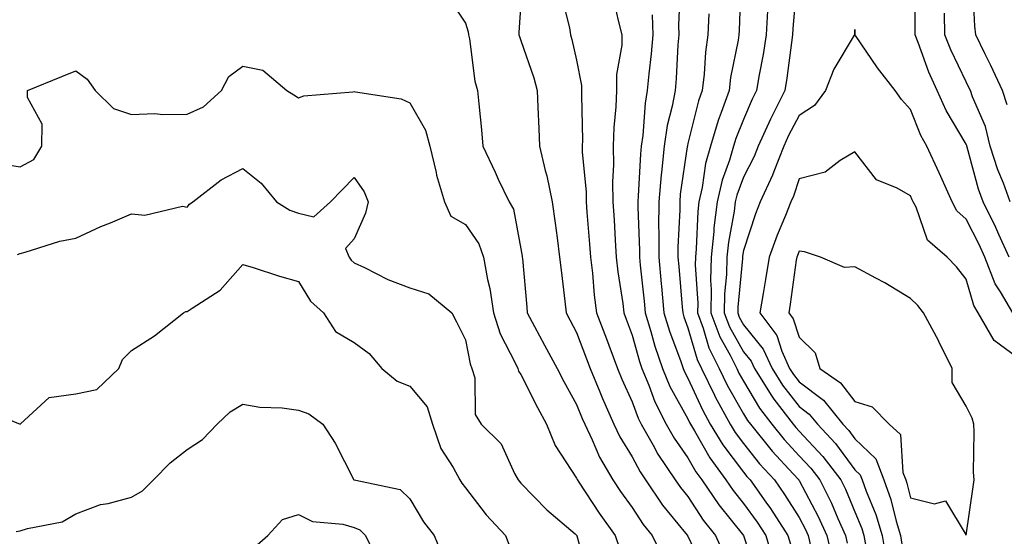
# Model space of a CAD drawing. Units: inches. Extents: x 1037123 to 1039763, y 7226618 to 7229258.
# Drawn here: x 1038478 to 1038655, y 7228062 to 7228155 of the extents above; entities that cross this region are included whole.
import ezdxf

# ---------------------------------------------------------------- set-up
doc = ezdxf.new("R2010")
doc.units = ezdxf.units.IN
doc.header["$MEASUREMENT"] = 0
doc.layers.add('Contour_10377226', color=7, linetype='Continuous', true_color=0x2b85d1)

msp = doc.modelspace()

# ---------------------------------------------------------------- linework, layer by layer
at = {"layer": 'Contour_10377226'}
for points in [[(1038607.56, 7228161.43, 2877), (1038607.27, 7228152.71, 2877), (1038607.23, 7228151.92, 2877), (1038607.09, 7228150.96, 2877), (1038605.73, 7228144.23, 2877), (1038605.45, 7228141.92, 2877), (1038604.05, 7228137.93, 2877), (1038603.48, 7228136.49, 2877), (1038602.11, 7228131.92, 2877), (1038601.19, 7228128.78, 2877), (1038600.61, 7228124.49, 2877), (1038600.02, 7228121.92, 2877), (1038599.81, 7228120.15, 2877), (1038599.55, 7228113.43, 2877), (1038599.4, 7228111.92, 2877), (1038599.38, 7228110.59, 2877), (1038599.81, 7228103.68, 2877), (1038599.79, 7228101.92, 2877), (1038600.8, 7228099.16, 2877), (1038601.82, 7228095.68, 2877), (1038603.66, 7228091.92, 2877), (1038605.1, 7228088.97, 2877), (1038608.05, 7228083.8, 2877), (1038608.75, 7228082.62, 2877), (1038609.28, 7228081.92, 2877), (1038613.21, 7228077.08, 2877), (1038616.98, 7228072.99, 2877), (1038617.97, 7228071.92, 2877), (1038617.99, 7228071.87, 2877), (1038618.05, 7228071.79, 2877), (1038621.49, 7228065.35, 2877), (1038623.01, 7228061.92, 2877), (1038623.95, 7228057.82, 2877)], [(1038617.6, 7228161.46, 2879), (1038616.92, 7228153.05, 2879), (1038616.86, 7228151.92, 2879), (1038616.64, 7228150.51, 2879), (1038615.84, 7228144.13, 2879), (1038615.49, 7228141.92, 2879), (1038612.99, 7228136.99, 2879), (1038612.87, 7228136.75, 2879), (1038610.67, 7228131.92, 2879), (1038609.94, 7228130.03, 2879), (1038608.05, 7228126.33, 2879), (1038606.84, 7228123.12, 2879), (1038606.57, 7228121.92, 2879), (1038606.37, 7228120.23, 2879), (1038605.32, 7228114.66, 2879), (1038605.02, 7228111.92, 2879), (1038604.96, 7228108.83, 2879), (1038604.63, 7228105.33, 2879), (1038604.59, 7228101.92, 2879), (1038605.53, 7228099.4, 2879), (1038608.05, 7228094.91, 2879), (1038609.4, 7228093.26, 2879), (1038610, 7228091.92, 2879), (1038613.11, 7228086.98, 2879), (1038613.52, 7228086.45, 2879), (1038616.98, 7228081.92, 2879), (1038617.44, 7228081.32, 2879), (1038618.05, 7228080.68, 2879), (1038622.29, 7228076.15, 2879), (1038625.51, 7228071.92, 2879), (1038626.35, 7228070.23, 2879), (1038628.05, 7228066.16, 2879), (1038629.3, 7228063.17, 2879), (1038629.67, 7228061.92, 2879), (1038630.02, 7228059.95, 2879)], [(1038596.64, 7228160.51, 2875), (1038596.35, 7228153.62, 2875), (1038596.41, 7228151.92, 2875), (1038596.25, 7228150.12, 2875), (1038595.92, 7228144.06, 2875), (1038595.73, 7228141.92, 2875), (1038595.22, 7228139.09, 2875), (1038594.34, 7228135.62, 2875), (1038593.79, 7228131.92, 2875), (1038593.3, 7228127.17, 2875), (1038593.25, 7228126.72, 2875), (1038592.8, 7228121.92, 2875), (1038592.78, 7228117.18, 2875), (1038592.82, 7228116.68, 2875), (1038592.8, 7228111.92, 2875), (1038593.26, 7228107.13, 2875), (1038593.3, 7228106.68, 2875), (1038593.73, 7228101.92, 2875), (1038594.75, 7228098.63, 2875), (1038596.76, 7228093.21, 2875), (1038597.19, 7228091.92, 2875), (1038597.44, 7228091.32, 2875), (1038598.05, 7228090.23, 2875), (1038600.65, 7228084.53, 2875), (1038602.07, 7228081.92, 2875), (1038604.32, 7228078.2, 2875), (1038608.05, 7228073.3, 2875), (1038608.66, 7228072.53, 2875), (1038609.22, 7228071.92, 2875), (1038612.05, 7228067.92, 2875), (1038612.89, 7228066.75, 2875), (1038616, 7228061.92, 2875), (1038616.47, 7228060.34, 2875)], [(1038655.76, 7228111.92, 2879), (1038653.93, 7228116.03, 2879), (1038653.42, 7228117.29, 2879), (1038651.14, 7228121.92, 2879), (1038650.3, 7228124.18, 2879), (1038648.25, 7228131.72, 2879), (1038648.19, 7228131.92, 2879), (1038648.15, 7228132.03, 2879), (1038648.05, 7228132.27, 2879), (1038644.46, 7228138.33, 2879), (1038642.82, 7228141.92, 2879), (1038641.35, 7228145.22, 2879), (1038639.46, 7228150.51, 2879), (1038638.91, 7228151.92, 2879), (1038638.89, 7228152.76, 2879), (1038638.95, 7228161.02, 2879)], [(1038655.45, 7228139.31, 2877), (1038654.59, 7228141.92, 2877), (1038652.5, 7228146.37, 2877), (1038651.41, 7228148.55, 2877), (1038649.77, 7228151.92, 2877), (1038649.59, 7228153.45, 2877), (1038649.26, 7228160.71, 2877)], [(1038554.91, 7228158.77, 2870), (1038558.05, 7228153.98, 2870), (1038558.56, 7228152.42, 2870), (1038558.6, 7228151.92, 2870), (1038558.77, 7228151.2, 2870), (1038559.73, 7228143.6, 2870), (1038560.24, 7228141.92, 2870), (1038560.45, 7228139.51, 2870), (1038560.96, 7228134.82, 2870), (1038561.19, 7228131.92, 2870), (1038563.38, 7228127.24, 2870), (1038563.97, 7228125.99, 2870), (1038565.9, 7228121.92, 2870), (1038566.7, 7228120.57, 2870), (1038568.05, 7228113.42, 2870), (1038568.25, 7228112.12, 2870), (1038568.26, 7228111.92, 2870), (1038568.3, 7228111.68, 2870), (1038569.07, 7228102.94, 2870), (1038569.18, 7228101.92, 2870), (1038570.49, 7228099.48, 2870), (1038572.27, 7228096.15, 2870), (1038574.53, 7228091.92, 2870), (1038575.73, 7228089.61, 2870), (1038578.05, 7228085.48, 2870), (1038579.07, 7228082.93, 2870), (1038579.5, 7228081.92, 2870), (1038580.82, 7228079.14, 2870), (1038582.15, 7228076.03, 2870), (1038584.55, 7228071.92, 2870), (1038585.94, 7228069.82, 2870), (1038588.05, 7228066.95, 2870), (1038590.02, 7228063.89, 2870), (1038591.6, 7228061.92, 2870), (1038593.73, 7228057.59, 2870)], [(1038575.26, 7228159.12, 2872), (1038576.78, 7228153.19, 2872), (1038576.94, 7228151.92, 2872), (1038577.19, 7228151.06, 2872), (1038578.05, 7228147.37, 2872), (1038578.95, 7228142.82, 2872), (1038578.95, 7228141.92, 2872), (1038578.93, 7228141.05, 2872), (1038579.09, 7228132.96, 2872), (1038579.05, 7228131.92, 2872), (1038579.07, 7228130.9, 2872), (1038579.75, 7228123.63, 2872), (1038579.79, 7228121.92, 2872), (1038579.91, 7228120.05, 2872), (1038580.39, 7228114.27, 2872), (1038580.57, 7228111.92, 2872), (1038580.9, 7228109.08, 2872), (1038581.23, 7228105.11, 2872), (1038581.62, 7228101.92, 2872), (1038583.4, 7228097.26, 2872), (1038583.81, 7228096.16, 2872), (1038585.41, 7228091.92, 2872), (1038586.19, 7228090.05, 2872), (1038588.05, 7228085.95, 2872), (1038589.12, 7228082.99, 2872), (1038589.67, 7228081.92, 2872), (1038591.8, 7228078.17, 2872), (1038592.66, 7228076.54, 2872), (1038595.78, 7228071.92, 2872), (1038596.7, 7228070.57, 2872), (1038598.05, 7228068.92, 2872), (1038600.82, 7228064.69, 2872), (1038603.01, 7228061.92, 2872), (1038604.59, 7228058.46, 2872)], [(1038584.63, 7228158.5, 2873), (1038585.51, 7228154.46, 2873), (1038586.16, 7228151.92, 2873), (1038586.17, 7228150.05, 2873), (1038585.2, 7228144.78, 2873), (1038585.2, 7228141.92, 2873), (1038585.08, 7228138.96, 2873), (1038584.73, 7228135.23, 2873), (1038584.61, 7228131.92, 2873), (1038584.67, 7228128.55, 2873), (1038584.48, 7228125.49, 2873), (1038584.53, 7228121.92, 2873), (1038584.77, 7228118.63, 2873), (1038584.96, 7228115.02, 2873), (1038585.16, 7228111.92, 2873), (1038585.47, 7228109.33, 2873), (1038586.33, 7228103.64, 2873), (1038586.55, 7228101.92, 2873), (1038586.96, 7228100.83, 2873), (1038588.05, 7228097.94, 2873), (1038589.34, 7228093.21, 2873), (1038589.77, 7228091.92, 2873), (1038591.02, 7228088.95, 2873), (1038592.11, 7228085.97, 2873), (1038594.16, 7228081.92, 2873), (1038595.57, 7228079.44, 2873), (1038598.05, 7228075.91, 2873), (1038599.5, 7228073.37, 2873), (1038600.55, 7228071.92, 2873), (1038603.58, 7228067.46, 2873), (1038608.05, 7228061.91, 2873), (1038610.51, 7228054.37, 2873)], [(1038568.05, 7228157.66, 2871), (1038567.64, 7228152.32, 2871), (1038567.68, 7228151.92, 2871), (1038567.76, 7228151.63, 2871), (1038568.05, 7228150.89, 2871), (1038570.34, 7228144.2, 2871), (1038570.94, 7228141.92, 2871), (1038571.06, 7228138.91, 2871), (1038571.23, 7228135.1, 2871), (1038571.35, 7228131.92, 2871), (1038572.42, 7228127.55, 2871), (1038572.72, 7228126.59, 2871), (1038573.67, 7228121.92, 2871), (1038574.2, 7228118.07, 2871), (1038574.53, 7228115.45, 2871), (1038575, 7228111.92, 2871), (1038575.3, 7228109.16, 2871), (1038575.94, 7228104.04, 2871), (1038576.17, 7228101.92, 2871), (1038576.82, 7228100.69, 2871), (1038578.05, 7228098.4, 2871), (1038579.83, 7228093.7, 2871), (1038580.49, 7228091.92, 2871), (1038582.23, 7228087.75, 2871), (1038582.7, 7228086.56, 2871), (1038584.71, 7228081.92, 2871), (1038585.8, 7228079.66, 2871), (1038588.05, 7228076.05, 2871), (1038589.48, 7228073.36, 2871), (1038590.45, 7228071.92, 2871), (1038593.5, 7228067.38, 2871), (1038597.62, 7228062.34, 2871), (1038597.97, 7228061.92, 2871), (1038597.99, 7228061.86, 2871), (1038598.05, 7228061.78, 2871), (1038601.19, 7228055.07, 2871)], [(1038612.33, 7228156.21, 2878), (1038612.11, 7228151.92, 2878), (1038611.57, 7228148.4, 2878), (1038610.86, 7228144.73, 2878), (1038610.39, 7228141.92, 2878), (1038609.61, 7228140.36, 2878), (1038608.05, 7228136.72, 2878), (1038606.68, 7228133.29, 2878), (1038606.27, 7228131.92, 2878), (1038605.55, 7228129.41, 2878), (1038604.18, 7228125.79, 2878), (1038603.3, 7228121.92, 2878), (1038602.72, 7228117.24, 2878), (1038602.7, 7228116.57, 2878), (1038602.21, 7228111.92, 2878), (1038602.13, 7228107.83, 2878), (1038602.25, 7228106.12, 2878), (1038602.19, 7228101.92, 2878), (1038603.77, 7228097.65, 2878), (1038605.65, 7228094.32, 2878), (1038606.84, 7228091.92, 2878), (1038607.23, 7228091.1, 2878), (1038608.05, 7228089.66, 2878), (1038610.94, 7228084.8, 2878), (1038613.13, 7228081.92, 2878), (1038615.34, 7228079.2, 2878), (1038618.05, 7228076.26, 2878), (1038620.14, 7228074.01, 2878), (1038621.74, 7228071.92, 2878), (1038623.85, 7228067.72, 2878), (1038625, 7228064.98, 2878), (1038626.37, 7228061.92, 2878), (1038626.68, 7228060.54, 2878)], [(1038591.64, 7228155.5, 2874), (1038591.74, 7228151.92, 2874), (1038591.47, 7228148.51, 2874), (1038591.02, 7228144.9, 2874), (1038590.75, 7228141.92, 2874), (1038590.35, 7228139.63, 2874), (1038589.92, 7228133.8, 2874), (1038589.65, 7228131.92, 2874), (1038589.5, 7228130.47, 2874), (1038589.12, 7228122.99, 2874), (1038589.03, 7228121.92, 2874), (1038589.03, 7228120.94, 2874), (1038589.34, 7228113.21, 2874), (1038589.34, 7228111.92, 2874), (1038589.48, 7228110.49, 2874), (1038590.18, 7228104.05, 2874), (1038590.37, 7228101.92, 2874), (1038591.41, 7228098.56, 2874), (1038592.11, 7228095.98, 2874), (1038593.48, 7228091.92, 2874), (1038594.83, 7228088.71, 2874), (1038598.05, 7228082.89, 2874), (1038598.34, 7228082.22, 2874), (1038598.52, 7228081.92, 2874), (1038599.22, 7228080.74, 2874), (1038602, 7228075.86, 2874), (1038604.89, 7228071.92, 2874), (1038606.16, 7228070.04, 2874), (1038608.05, 7228067.69, 2874), (1038610.47, 7228064.34, 2874), (1038612.03, 7228061.92, 2874), (1038613.42, 7228057.28, 2874)], [(1038601.8, 7228155.68, 2876), (1038601.64, 7228151.92, 2876), (1038601.21, 7228148.77, 2876), (1038600.98, 7228144.84, 2876), (1038600.61, 7228141.92, 2876), (1038599.94, 7228140.02, 2876), (1038598.05, 7228132.38, 2876), (1038597.95, 7228132.01, 2876), (1038597.95, 7228131.92, 2876), (1038597.93, 7228131.8, 2876), (1038596.68, 7228123.28, 2876), (1038596.57, 7228121.92, 2876), (1038596.57, 7228120.44, 2876), (1038596.25, 7228113.72, 2876), (1038596.25, 7228111.92, 2876), (1038596.41, 7228110.28, 2876), (1038597.01, 7228102.96, 2876), (1038597.11, 7228101.92, 2876), (1038597.33, 7228101.2, 2876), (1038598.05, 7228099.25, 2876), (1038599.69, 7228093.56, 2876), (1038600.49, 7228091.92, 2876), (1038602.8, 7228087.16, 2876), (1038602.95, 7228086.83, 2876), (1038605.63, 7228081.92, 2876), (1038606.55, 7228080.42, 2876), (1038608.05, 7228078.43, 2876), (1038610.94, 7228074.81, 2876), (1038613.6, 7228071.92, 2876), (1038615.43, 7228069.31, 2876), (1038618.05, 7228065.13, 2876), (1038619.16, 7228063.03, 2876), (1038619.67, 7228061.92, 2876), (1038620.14, 7228059.83, 2876)], [(1038655.96, 7228121.92, 2878), (1038654.75, 7228125.22, 2878), (1038653.75, 7228127.62, 2878), (1038652.37, 7228131.92, 2878), (1038651.53, 7228135.41, 2878), (1038649.18, 7228140.79, 2878), (1038648.81, 7228141.92, 2878), (1038648.56, 7228142.44, 2878), (1038648.05, 7228143.46, 2878), (1038645.32, 7228149.19, 2878), (1038644.24, 7228151.92, 2878), (1038644.16, 7228155.8, 2878)], [(1038656.43, 7228101.92, 2880), (1038654.26, 7228105.7, 2880), (1038653.3, 7228107.17, 2880), (1038651.41, 7228111.92, 2880), (1038650.39, 7228114.25, 2880), (1038648.05, 7228118.75, 2880), (1038646.39, 7228120.27, 2880), (1038645.53, 7228121.92, 2880), (1038643.5, 7228126.46, 2880), (1038643.23, 7228127.1, 2880), (1038641, 7228131.92, 2880), (1038639.94, 7228133.82, 2880), (1038638.05, 7228138.51, 2880), (1038636.41, 7228140.28, 2880), (1038635.28, 7228141.92, 2880), (1038632.13, 7228145.99, 2880), (1038628.17, 7228151.79, 2880), (1038628.09, 7228151.92, 2880), (1038628.09, 7228151.96, 2880), (1038628.05, 7228152.86, 2880), (1038628.01, 7228151.96, 2880), (1038628.01, 7228151.92, 2880), (1038627.95, 7228151.83, 2880), (1038624.26, 7228145.72, 2880), (1038622.8, 7228141.92, 2880), (1038620.8, 7228139.18, 2880), (1038618.05, 7228137.44, 2880), (1038616.14, 7228133.83, 2880), (1038615.26, 7228131.92, 2880), (1038613.5, 7228127.37, 2880), (1038613.26, 7228126.7, 2880), (1038611.06, 7228121.92, 2880), (1038610.2, 7228119.76, 2880), (1038608.05, 7228113.16, 2880), (1038607.85, 7228112.12, 2880), (1038607.84, 7228111.92, 2880), (1038607.84, 7228111.7, 2880), (1038607.01, 7228102.96, 2880), (1038607, 7228101.92, 2880), (1038607.29, 7228101.15, 2880), (1038608.05, 7228099.78, 2880), (1038611.57, 7228095.44, 2880), (1038613.17, 7228091.92, 2880), (1038615.06, 7228088.92, 2880), (1038618.05, 7228085.1, 2880), (1038619.87, 7228083.74, 2880), (1038621.35, 7228081.92, 2880), (1038624.57, 7228078.44, 2880), (1038628.05, 7228073.74, 2880), (1038628.99, 7228072.85, 2880), (1038629.34, 7228071.92, 2880), (1038630.06, 7228069.91, 2880), (1038631.82, 7228065.7, 2880), (1038632.97, 7228061.92, 2880), (1038633.71, 7228057.59, 2880)], [(1038474.87, 7228128.74, 2869), (1038478.05, 7228128.21, 2869), (1038480.49, 7228129.48, 2869), (1038481.96, 7228131.92, 2869), (1038481.98, 7228135.84, 2869), (1038479.34, 7228140.62, 2869), (1038479.36, 7228141.92, 2869), (1038485.53, 7228144.44, 2869), (1038488.05, 7228145.44, 2869), (1038490.08, 7228143.95, 2869), (1038491.53, 7228141.92, 2869), (1038494.81, 7228138.68, 2869), (1038498.05, 7228137.62, 2869), (1038502.23, 7228137.75, 2869), (1038503.69, 7228137.57, 2869), (1038508.05, 7228137.67, 2869), (1038510.98, 7228138.98, 2869), (1038514.22, 7228141.92, 2869), (1038515.55, 7228144.41, 2869), (1038518.05, 7228146.3, 2869), (1038521.68, 7228145.54, 2869), (1038525.96, 7228141.92, 2869), (1038527.23, 7228141.1, 2869), (1038528.05, 7228140.57, 2869), (1038529.03, 7228140.94, 2869), (1038537.8, 7228141.67, 2869), (1038538.05, 7228141.73, 2869), (1038538.32, 7228141.65, 2869), (1038546.53, 7228140.4, 2869), (1038548.05, 7228139.7, 2869), (1038550.9, 7228134.77, 2869), (1038551.68, 7228131.92, 2869), (1038552.78, 7228127.19, 2869), (1038552.84, 7228126.71, 2869), (1038554.28, 7228121.92, 2869), (1038555.41, 7228119.29, 2869), (1038558.05, 7228117.82, 2869), (1038560.47, 7228114.35, 2869), (1038561.33, 7228111.92, 2869), (1038562.05, 7228107.91, 2869), (1038562.46, 7228106.32, 2869), (1038563.13, 7228101.92, 2869), (1038564.28, 7228098.16, 2869), (1038567.01, 7228092.95, 2869), (1038567.46, 7228091.92, 2869), (1038567.6, 7228091.46, 2869), (1038568.05, 7228090.88, 2869), (1038571.02, 7228084.9, 2869), (1038572.66, 7228081.92, 2869), (1038574.2, 7228078.08, 2869), (1038578.05, 7228072.21, 2869), (1038578.13, 7228072.01, 2869), (1038578.46, 7228071.51, 2869), (1038582.07, 7228065.95, 2869), (1038584.98, 7228061.92, 2869), (1038585.75, 7228059.63, 2869)], [(1038658.05, 7228093.32, 2881), (1038653.11, 7228096.98, 2881), (1038650.2, 7228101.92, 2881), (1038649.42, 7228103.28, 2881), (1038648.05, 7228107.97, 2881), (1038646.35, 7228110.23, 2881), (1038644.63, 7228111.92, 2881), (1038641.12, 7228115, 2881), (1038639.07, 7228120.91, 2881), (1038638.52, 7228121.92, 2881), (1038638.38, 7228122.25, 2881), (1038638.05, 7228122.96, 2881), (1038635.65, 7228124.33, 2881), (1038631.96, 7228125.83, 2881), (1038628.05, 7228130.88, 2881), (1038625.43, 7228129.3, 2881), (1038622.72, 7228127.25, 2881), (1038618.05, 7228126.02, 2881), (1038617.03, 7228122.94, 2881), (1038616.57, 7228121.92, 2881), (1038615.57, 7228119.45, 2881), (1038614.07, 7228115.9, 2881), (1038612.64, 7228111.92, 2881), (1038612.01, 7228107.96, 2881), (1038611.55, 7228105.42, 2881), (1038610.98, 7228101.92, 2881), (1038614.01, 7228097.87, 2881), (1038614.91, 7228095.06, 2881), (1038616.33, 7228091.92, 2881), (1038617, 7228090.87, 2881), (1038618.05, 7228089.53, 2881), (1038622.39, 7228086.26, 2881), (1038625.92, 7228081.92, 2881), (1038626.96, 7228080.82, 2881), (1038628.05, 7228079.32, 2881), (1038631.84, 7228075.72, 2881), (1038633.26, 7228071.92, 2881), (1038634.53, 7228068.41, 2881), (1038635.47, 7228064.5, 2881), (1038636.25, 7228061.92, 2881), (1038636.51, 7228060.39, 2881)], [(1038477.56, 7228112.42, 2868), (1038478.05, 7228112.6, 2868), (1038478.95, 7228112.82, 2868), (1038485.14, 7228114.82, 2868), (1038488.05, 7228115.38, 2868), (1038492.52, 7228117.45, 2868), (1038494.26, 7228118.12, 2868), (1038498.05, 7228119.72, 2868), (1038500.45, 7228119.52, 2868), (1038507.23, 7228121.11, 2868), (1038508.05, 7228120.96, 2868), (1038508.48, 7228121.49, 2868), (1038509.09, 7228121.92, 2868), (1038514.14, 7228125.84, 2868), (1038518.05, 7228127.91, 2868), (1038521.35, 7228125.22, 2868), (1038524.1, 7228121.92, 2868), (1038526.51, 7228120.38, 2868), (1038528.05, 7228119.88, 2868), (1038530.8, 7228119.17, 2868), (1038533.81, 7228121.92, 2868), (1038535.88, 7228124.08, 2868), (1038538.05, 7228126.25, 2868), (1038539.85, 7228123.72, 2868), (1038540.57, 7228121.92, 2868), (1038540.1, 7228119.88, 2868), (1038538.05, 7228115.27, 2868), (1038536.49, 7228113.48, 2868), (1038537.17, 7228111.92, 2868), (1038537.54, 7228111.4, 2868), (1038538.05, 7228110.92, 2868), (1038539.91, 7228110.07, 2868), (1038544.09, 7228107.96, 2868), (1038548.05, 7228106.43, 2868), (1038551.49, 7228105.36, 2868), (1038555.61, 7228101.92, 2868), (1038556.47, 7228100.33, 2868), (1038558.05, 7228097.11, 2868), (1038558.89, 7228092.75, 2868), (1038559.24, 7228091.92, 2868), (1038559.73, 7228090.25, 2868), (1038559.79, 7228083.67, 2868), (1038560.92, 7228081.92, 2868), (1038564.51, 7228078.38, 2868), (1038566.9, 7228073.07, 2868), (1038567.56, 7228071.92, 2868), (1038567.78, 7228071.65, 2868), (1038568.05, 7228071.34, 2868), (1038572.68, 7228066.55, 2868), (1038577.76, 7228062.21, 2868), (1038578.05, 7228061.96, 2868), (1038578.07, 7228061.94, 2868), (1038578.07, 7228061.92, 2868), (1038578.09, 7228061.88, 2868), (1038580.24, 7228054.11, 2868)], [(1038470.96, 7228084.83, 2867), (1038478.03, 7228081.93, 2867), (1038478.05, 7228081.94, 2867), (1038478.11, 7228081.98, 2867), (1038483.26, 7228086.7, 2867), (1038488.05, 7228087.38, 2867), (1038491.82, 7228088.14, 2867), (1038495.78, 7228091.92, 2867), (1038496.45, 7228093.53, 2867), (1038498.05, 7228095.15, 2867), (1038502.19, 7228097.79, 2867), (1038507.39, 7228101.92, 2867), (1038507.8, 7228102.18, 2867), (1038508.05, 7228102.17, 2867), (1038508.93, 7228102.8, 2867), (1038513.97, 7228106.01, 2867), (1038518.05, 7228110.65, 2867), (1038519.89, 7228110.09, 2867), (1038524.65, 7228108.53, 2867), (1038528.05, 7228107.55, 2867), (1038530.2, 7228104.07, 2867), (1038532.54, 7228101.92, 2867), (1038534.69, 7228098.57, 2867), (1038538.05, 7228096.59, 2867), (1038540.78, 7228094.64, 2867), (1038543.01, 7228091.92, 2867), (1038545.78, 7228089.65, 2867), (1038548.05, 7228088.77, 2867), (1038551.21, 7228085.07, 2867), (1038552.17, 7228081.92, 2867), (1038553.67, 7228077.54, 2867), (1038555.86, 7228074.12, 2867), (1038557.03, 7228071.92, 2867), (1038557.42, 7228071.3, 2867), (1038558.05, 7228070.52, 2867), (1038561.78, 7228065.64, 2867), (1038565.24, 7228061.92, 2867), (1038566.04, 7228059.91, 2867)], [(1038477.29, 7228062.67, 2866), (1038478.05, 7228062.76, 2866), (1038479.34, 7228063.21, 2866), (1038485.59, 7228064.39, 2866), (1038488.05, 7228065.81, 2866), (1038492.48, 7228067.49, 2866), (1038493.83, 7228067.69, 2866), (1038498.05, 7228068.84, 2866), (1038500, 7228069.98, 2866), (1038501.98, 7228071.92, 2866), (1038505, 7228074.97, 2866), (1038508.05, 7228077.41, 2866), (1038510.78, 7228079.2, 2866), (1038513.42, 7228081.92, 2866), (1038515.8, 7228084.16, 2866), (1038518.05, 7228085.5, 2866), (1038521.12, 7228084.99, 2866), (1038525.12, 7228084.85, 2866), (1038528.05, 7228084.46, 2866), (1038529.91, 7228083.78, 2866), (1038532.41, 7228081.92, 2866), (1038534.65, 7228078.52, 2866), (1038538.03, 7228071.94, 2866), (1038538.05, 7228071.91, 2866), (1038546.33, 7228070.21, 2866), (1038548.05, 7228068.49, 2866), (1038550.51, 7228064.39, 2866), (1038552.44, 7228061.92, 2866), (1038554.09, 7228057.95, 2866)], [(1038520.14, 7228059.82, 2865), (1038522.56, 7228061.92, 2865), (1038525.2, 7228064.78, 2865), (1038528.05, 7228065.67, 2865), (1038530.59, 7228064.46, 2865), (1038536.04, 7228063.94, 2865), (1038538.05, 7228063.37, 2865), (1038539.07, 7228062.94, 2865), (1038540.08, 7228061.92, 2865), (1038542.09, 7228057.87, 2865)]]:
    msp.add_polyline3d(points, dxfattribs=at)
msp.add_polyline3d([(1038648.05, 7228061.99, 2882), (1038649.3, 7228070.68, 2882), (1038649.5, 7228071.92, 2882), (1038649.4, 7228073.28, 2882), (1038649.5, 7228080.47, 2882), (1038649.42, 7228081.92, 2882), (1038649.12, 7228082.99, 2882), (1038648.05, 7228085.14, 2882), (1038645.53, 7228089.4, 2882), (1038645.57, 7228091.92, 2882), (1038643.17, 7228096.81, 2882), (1038643.09, 7228096.96, 2882), (1038640.39, 7228101.92, 2882), (1038639.36, 7228103.24, 2882), (1038638.05, 7228104.54, 2882), (1038633.44, 7228107.32, 2882), (1038631.8, 7228108.17, 2882), (1038628.05, 7228110.21, 2882), (1038626.21, 7228110.08, 2882), (1038621.86, 7228111.92, 2882), (1038619.01, 7228112.88, 2882), (1038618.05, 7228113.01, 2882), (1038617.72, 7228112.25, 2882), (1038617.6, 7228111.92, 2882), (1038617.52, 7228111.39, 2882), (1038616.45, 7228103.52, 2882), (1038616.19, 7228101.92, 2882), (1038616.98, 7228100.86, 2882), (1038618.05, 7228097.55, 2882), (1038620.9, 7228094.78, 2882), (1038621.78, 7228091.92, 2882), (1038625.49, 7228089.36, 2882), (1038628.05, 7228086.02, 2882), (1038631.17, 7228085.05, 2882), (1038634.22, 7228081.92, 2882), (1038636.23, 7228080.09, 2882), (1038636.7, 7228073.27, 2882), (1038637.21, 7228071.92, 2882), (1038637.42, 7228071.3, 2882), (1038638.05, 7228068.71, 2882), (1038642.37, 7228067.61, 2882), (1038644.32, 7228068.18, 2882)], close=True, dxfattribs=at)

doc.saveas('drawing.dxf')
